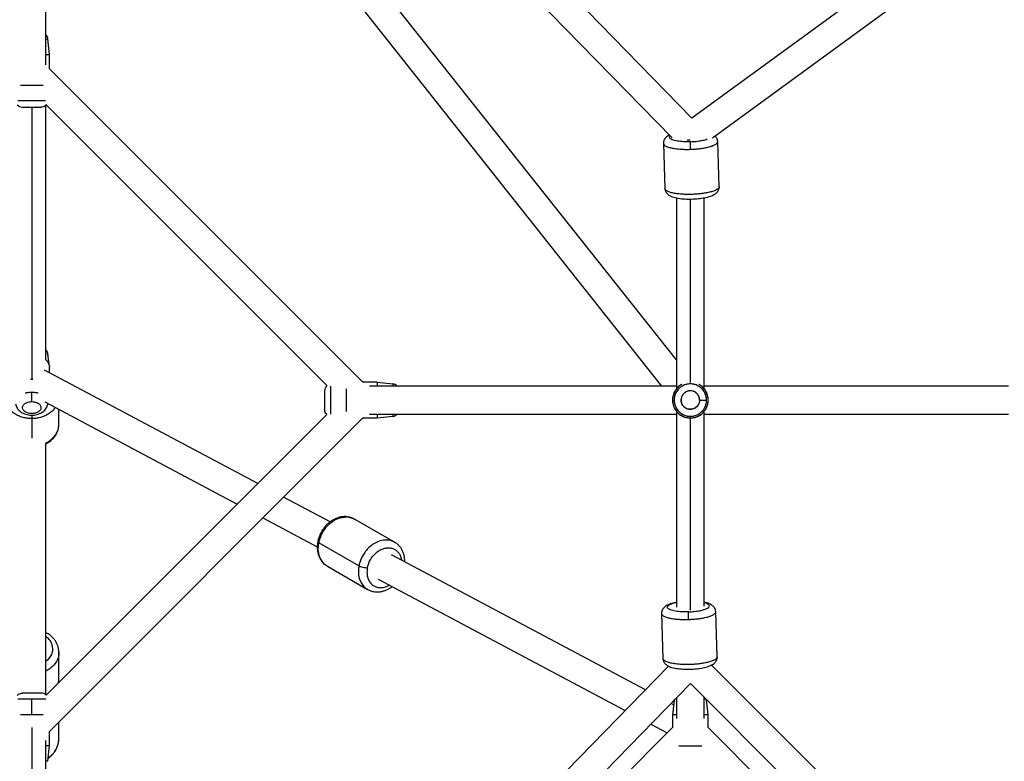
# Paper-space layout '_Back' of a CAD drawing. Units: millimetres. Extents: x -10661 to 5566, y -5527 to 5500.
# Drawn here: x -5172 to -4538, y 615 to 1093 of the extents above; entities that cross this region are included whole.
import ezdxf

# ---------------------------------------------------------------- set-up
doc = ezdxf.new("R2010")
doc.units = ezdxf.units.MM

psp = doc.layouts.new('_Back')

# ---------------------------------------------------------------- linework, layer by layer
at = {"color": 7, "linetype": 'Continuous', "lineweight": 25}
for p, q in [((-4225.7, 1404.03), (-4739.39, 1029.66)), ((-4726.13, 1017.05), (-4221.17, 1385.05)), ((-5155.61, 1063.99), (-5155.61, 1263.34)), ((-5081.03, 1263.34), (-4758.97, 857.08)), ((-4749.35, 873.92), (-5058.06, 1263.34)), ((-4739.35, 1029.69), (-4957.57, 1253.16)), ((-4970.39, 1240.52), (-4752.09, 1016.96)), ((-5153.11, 1070.71), (-5154.18, 1080.69)), ((-5153.11, 1061.44), (-5153.11, 1070.71)), ((-4951.25, 859.58), (-5153.11, 1061.44)), ((-5155.61, 874), (-5155.61, 1038.01)), ((-5155.32, 1038.19), (-4974.5, 857.37)), ((-4757.71, 1013.39), (-4756.74, 984.34)), ((-4721.75, 985.49), (-4722.73, 1014.54)), ((-4749.35, 978.27), (-4749.35, 855.18)), ((-4731.35, 855.18), (-4731.35, 978.36)), ((-5153.16, 869.96), (-5154.22, 877.55)), ((-5153.11, 865.7), (-5153.11, 869.29)), ((-5018.95, 794.33), (-5156.36, 867.43)), ((-5164.61, 861.35), (-5165.42, 861.3)), ((-5163.8, 861.3), (-5164.61, 861.35)), ((-4941.98, 859.58), (-4951.25, 859.58)), ((-4749.35, 857.08), (-4947.1, 857.08)), ((-4941.98, 859.58), (-4932, 858.51)), ((-4535.32, 857.08), (-4731.35, 857.08)), ((-5156.19, 846.95), (-5032.26, 781.03)), ((-5154.22, 845.7), (-5154.2, 845.89)), ((-4751.85, 848.08), (-4750.78, 848.08)), ((-4974.43, 838.85), (-5155.32, 657.96)), ((-5147.11, 832.56), (-5147.11, 842.12)), ((-4947.1, 839.08), (-4749.35, 839.08)), ((-4941.98, 836.58), (-4932, 837.64)), ((-4749.35, 840.98), (-4749.35, 714.77)), ((-4740.35, 837.64), (-4740.35, 712.79)), ((-4731.35, 715.34), (-4731.35, 840.98)), ((-4731.35, 839.08), (-4535.32, 839.08)), ((-5153.11, 634.72), (-4951.25, 836.58)), ((-4951.25, 836.58), (-4941.98, 836.58)), ((-5155.61, 658.26), (-5155.61, 819.92)), ((-4972.46, 769.61), (-5002.33, 785.5)), ((-5015.64, 772.19), (-4980.66, 753.58)), ((-4930.85, 756.54), (-4956.67, 771.38)), ((-4953.83, 741.36), (-4979.66, 756.2)), ((-4769.31, 661.55), (-4932.78, 748.5)), ((-4974.11, 741.03), (-4948.29, 726.19)), ((-4941.43, 732.71), (-4782.42, 648.13)), ((-4948.4, 726.36), (-4948.24, 726.28)), ((-4758.95, 710.64), (-4757.97, 681.6)), ((-4722.99, 682.77), (-4723.97, 711.81)), ((-5147.11, 667.93), (-5147.11, 685.63)), ((-4754.43, 676.79), (-4988.88, 436.69)), ((-4486.72, 437.43), (-4726.74, 677.45)), ((-4976.22, 423.89), (-4740.27, 665.52)), ((-4740.29, 665.54), (-4498.62, 423.87)), ((-5164.61, 645.44), (-5164.61, 655.42)), ((-4750.86, 654.68), (-4751.85, 645.44)), ((-4749.35, 656.23), (-4749.35, 643.11)), ((-4731.35, 643.11), (-4731.35, 656.6)), ((-4728.85, 645.44), (-4729.89, 655.14)), ((-4751.16, 651.89), (-4752.76, 652.74)), ((-5147.11, 630.38), (-5147.11, 640.72)), ((-4751.85, 645.44), (-4751.85, 637.17)), ((-4728.85, 637.17), (-4728.85, 645.44)), ((-5153.11, 625.44), (-5153.11, 634.72)), ((-4751.85, 637.17), (-4953.91, 435.11)), ((-4765.86, 639.32), (-4755.31, 633.71)), ((-4526.99, 435.31), (-4728.85, 637.17)), ((-5155.61, 432.81), (-5155.61, 628.78)), ((-5154.18, 615.46), (-5153.11, 625.44))]:
    psp.add_line(p, q, dxfattribs=at)
at = {"color": 8, "linetype": 'Continuous', "lineweight": 25}
for p, q in [((-5164.61, 1036.71), (-5164.61, 861.35)), ((-4740.35, 977.52), (-4740.35, 859.33)), ((-5154.21, 845.81), (-5154.35, 845.67)), ((-5154.33, 845.74), (-5154.28, 845.93)), ((-5164.61, 836.13), (-5164.61, 823.45)), ((-5147.44, 665.85), (-5147.11, 667.93)), ((-4749.35, 655.42), (-4750.14, 655.42)), ((-5164.61, 637.17), (-5164.61, 435.31))]:
    psp.add_line(p, q, dxfattribs=at)
at = {"color": 7, "linetype": 'Continuous', "lineweight": 25}
for centre, start, end in [((-5158.66, 1080.21), 6.09041, 47.44028), ((-5170.57, 1041.21), 222.05534, 270), ((-4971.48, 854.03), 132.15662, 180), ((-4932.48, 854.03), 42.55972, 83.90335), ((-4932.48, 842.12), 276.20663, 317.44028), ((-5158.66, 654.94), 42.15662, 90)]:
    psp.add_arc(centre, 4.5, start, end, dxfattribs=at)
at = {"color": 8, "linetype": 'Continuous', "lineweight": 25}
for points, knots in [([(-5155.61, 1080.69), (-5155.29, 1080.69), (-5154.37, 1080.69), (-5154.26, 1080.69), (-5154.18, 1080.69)], [0, 0, 0, 0, 0.350762, 1, 1, 1, 1]), ([(-5155.65, 1040.73), (-5155.84, 1040.73), (-5156.5, 1040.73), (-5158.37, 1040.73), (-5161.22, 1040.73), (-5164.61, 1040.73), (-5168.01, 1040.73), (-5170.86, 1040.73), (-5172.73, 1040.73), (-5173.38, 1040.73), (-5173.58, 1040.73)], [0, 0, 0, 0, 0.057594, 0.193081, 0.342499, 0.5, 0.657501, 0.806919, 0.942406, 1, 1, 1, 1]), ([(-4740.35, 1014.44), (-4739.06, 1014.5), (-4736.47, 1014.63), (-4733, 1015.18), (-4730.55, 1015.72), (-4729.66, 1016.12), (-4729.43, 1016.23)], [0, 0, 0, 0, 0.2993946, 0.5983711, 0.8938873, 1, 1, 1, 1]), ([(-4757.69, 1013.37), (-4757.59, 1013.02), (-4757.38, 1012.32), (-4755.82, 1011.4), (-4753.57, 1010.65), (-4750.87, 1010.1), (-4748.03, 1009.76), (-4745.24, 1009.57), (-4742.65, 1009.51), (-4740.99, 1009.55), (-4740.22, 1009.57)], [0, 0, 0, 0, 0.153473, 0.307824, 0.453473, 0.587753, 0.709367, 0.818141, 0.914675, 1, 1, 1, 1]), ([(-4740.22, 1009.57), (-4739.44, 1009.6), (-4737.79, 1009.67), (-4735.19, 1009.89), (-4732.41, 1010.25), (-4729.56, 1010.77), (-4726.87, 1011.48), (-4724.59, 1012.38), (-4723.16, 1013.41), (-4722.55, 1014.16), (-4722.74, 1014.53), (-4722.75, 1014.54)], [0, 0, 0, 0, 0.084393, 0.179874, 0.28746, 0.407745, 0.54056, 0.684618, 0.837283, 0.994648, 1, 1, 1, 1]), ([(-4721.77, 985.51), (-4721.77, 985.5), (-4721.58, 985.13), (-4722.19, 984.38), (-4723.61, 983.35), (-4725.9, 982.46), (-4728.59, 981.75), (-4731.43, 981.22), (-4734.22, 980.86), (-4736.81, 980.64), (-4739.25, 980.53), (-4741.68, 980.49), (-4744.27, 980.55), (-4747.06, 980.73), (-4749.9, 981.08), (-4752.6, 981.62), (-4754.84, 982.37), (-4756.41, 983.29), (-4756.62, 983.99), (-4756.72, 984.34)], [0, 0, 0, 0, 0.00266, 0.081765, 0.158509, 0.230925, 0.29769, 0.358156, 0.412239, 0.460236, 0.50266, 0.545084, 0.593081, 0.647163, 0.70763, 0.774394, 0.846811, 0.923554, 1, 1, 1, 1]), ([(-5155.61, 880.16), (-5155.28, 879.82), (-5154.51, 879.02), (-5154.4, 878.07), (-5154.33, 877.53)], [0, 0, 0, 0, 0.4258, 1, 1, 1, 1]), ([(-4971.96, 839.11), (-4971.96, 839.3), (-4971.96, 839.96), (-4971.96, 841.83), (-4971.96, 844.68), (-4971.96, 848.08), (-4971.96, 851.47), (-4971.96, 854.32), (-4971.96, 856.19), (-4971.96, 856.85), (-4971.96, 857.04)], [0, 0, 0, 0, 0.057594, 0.193081, 0.342499, 0.5, 0.657501, 0.806919, 0.942406, 1, 1, 1, 1]), ([(-4932, 858.51), (-4932, 858.44), (-4932, 858.3), (-4932, 857.7), (-4932, 857.14), (-4932, 857.08)], [0, 0, 0, 0, 0.474213, 0.934268, 1, 1, 1, 1]), ([(-5164.61, 853.01), (-5165.24, 852.99), (-5166.6, 852.93), (-5168.04, 852.72), (-5168.73, 852.46), (-5168.78, 852.44)], [0, 0, 0, 0, 0.4399047, 0.9575392, 1, 1, 1, 1]), ([(-5160.44, 852.44), (-5160.49, 852.46), (-5161.19, 852.72), (-5162.62, 852.93), (-5163.99, 852.99), (-5164.61, 853.01)], [0, 0, 0, 0, 0.042461, 0.560095, 1, 1, 1, 1]), ([(-5164.61, 836.13), (-5165.39, 836.16), (-5167.04, 836.21), (-5169.64, 836.67), (-5172.43, 837.53), (-5175.26, 838.94), (-5177.91, 840.87), (-5179.19, 842.52), (-5179.82, 843.34)], [0, 0, 0, 0, 0.126003, 0.268558, 0.429189, 0.60878, 0.807078, 1, 1, 1, 1]), ([(-5149.4, 843.34), (-5150.04, 842.52), (-5151.32, 840.87), (-5153.96, 838.94), (-5156.8, 837.53), (-5159.59, 836.67), (-5162.18, 836.21), (-5163.84, 836.16), (-5164.61, 836.13)], [0, 0, 0, 0, 0.192922, 0.39122, 0.570811, 0.731442, 0.873997, 1, 1, 1, 1]), ([(-5164.61, 838.38), (-5164.61, 838.37), (-5164.61, 837.89), (-5164.61, 837.04), (-5164.61, 836.43), (-5164.61, 836.13)], [0, 0, 0, 0, 0.00814, 0.523386, 1, 1, 1, 1]), ([(-4932, 839.08), (-4932, 839.06), (-4932, 838.47), (-4932, 837.86), (-4932, 837.74), (-4932, 837.68)], [0, 0, 0, 0, 0.0169009, 0.5289472, 1, 1, 1, 1]), ([(-5155.68, 820.48), (-5155.15, 820.73), (-5153.55, 821.47), (-5151.26, 823.28), (-5149, 825.9), (-5147.42, 829.08), (-5147.22, 831.39), (-5147.11, 832.56)], [0, 0, 0, 0, 0.102076, 0.305275, 0.525674, 0.759243, 1, 1, 1, 1]), ([(-4979.66, 756.2), (-4979.49, 756.94), (-4979.14, 758.51), (-4978.2, 760.98), (-4976.82, 763.62), (-4974.88, 766.32), (-4972.34, 768.88), (-4969.26, 771.02), (-4965.77, 772.48), (-4962.17, 772.96), (-4959.04, 772.59), (-4957.39, 771.66), (-4956.72, 771.28)], [0, 0, 0, 0, 0.067011, 0.142825, 0.228251, 0.323761, 0.42922, 0.543606, 0.664827, 0.789779, 0.91473, 1, 1, 1, 1]), ([(-4974.06, 741.13), (-4974.36, 741.26), (-4975.59, 741.82), (-4977.21, 743.57), (-4978.78, 746.08), (-4979.67, 748.79), (-4980.04, 751.43), (-4980.03, 753.9), (-4979.78, 755.47), (-4979.66, 756.2)], [0, 0, 0, 0, 0.062032, 0.2594, 0.441364, 0.606162, 0.753562, 0.884376, 1, 1, 1, 1]), ([(-4930.92, 756.45), (-4931.58, 756.82), (-4933.22, 757.75), (-4936.35, 758.12), (-4939.94, 757.63), (-4943.43, 756.18), (-4946.52, 754.04), (-4949.05, 751.48), (-4950.99, 748.78), (-4952.37, 746.13), (-4953.31, 743.67), (-4953.67, 742.1), (-4953.83, 741.36)], [0, 0, 0, 0, 0.08452, 0.209574, 0.334628, 0.455949, 0.570428, 0.675973, 0.771562, 0.857058, 0.932934, 1, 1, 1, 1]), ([(-4926.28, 745.04), (-4926.29, 745.12), (-4926.35, 746.14), (-4926.74, 747), (-4927.1, 747.81)], [0, 0, 0, 0, 0.072283, 1, 1, 1, 1]), ([(-4953.83, 741.36), (-4953.95, 740.63), (-4954.2, 739.06), (-4954.21, 736.59), (-4953.85, 733.95), (-4952.96, 731.24), (-4951.38, 728.73), (-4949.81, 727.01), (-4948.64, 726.47), (-4948.4, 726.36)], [0, 0, 0, 0, 0.1169907, 0.2493505, 0.3984927, 0.5652387, 0.7493536, 0.9490543, 1, 1, 1, 1]), ([(-4948.38, 740.1), (-4948.52, 739.08), (-4948.79, 737.04), (-4948.38, 734.21), (-4947.45, 731.74), (-4945.97, 729.71), (-4943.99, 728.17), (-4941.55, 727.32), (-4938.87, 727.22), (-4936.38, 727.76), (-4934.88, 728.58), (-4934.28, 728.91)], [0, 0, 0, 0, 0.115339, 0.230704, 0.339676, 0.448545, 0.566075, 0.683736, 0.801763, 0.919633, 1, 1, 1, 1]), ([(-4749.35, 717.58), (-4749.92, 717.46), (-4751.5, 717.15), (-4753.44, 716.44), (-4754.25, 715.83), (-4754.65, 715.52)], [0, 0, 0, 0, 0.21816, 0.608514, 1, 1, 1, 1]), ([(-4741.59, 711.68), (-4740.3, 711.75), (-4737.73, 711.88), (-4734.21, 712.42), (-4731.27, 713.14), (-4729.24, 714.01), (-4728.12, 714.93), (-4728, 715.87), (-4728.93, 716.77), (-4730.19, 717.36), (-4731.24, 717.58), (-4731.35, 717.6)], [0, 0, 0, 0, 0.125726, 0.251282, 0.375335, 0.499086, 0.616013, 0.732698, 0.859178, 0.985541, 1, 1, 1, 1]), ([(-4758.93, 710.62), (-4758.83, 710.27), (-4758.63, 709.57), (-4757.06, 708.64), (-4754.82, 707.89), (-4752.12, 707.34), (-4749.27, 707), (-4746.49, 706.81), (-4743.89, 706.75), (-4742.24, 706.79), (-4741.46, 706.81)], [0, 0, 0, 0, 0.153418, 0.30778, 0.453437, 0.587727, 0.709348, 0.818129, 0.914669, 1, 1, 1, 1]), ([(-4741.46, 706.81), (-4740.69, 706.84), (-4739.03, 706.91), (-4736.44, 707.13), (-4733.65, 707.49), (-4730.8, 708.02), (-4728.12, 708.74), (-4725.83, 709.63), (-4724.4, 710.67), (-4723.79, 711.43), (-4723.98, 711.79), (-4723.99, 711.81)], [0, 0, 0, 0, 0.0843876, 0.1798613, 0.2874404, 0.4077175, 0.5405232, 0.6845711, 0.8372264, 0.9945799, 1, 1, 1, 1]), ([(-5151.11, 687.99), (-5151.22, 689.04), (-5151.44, 691.14), (-5153.06, 693.97), (-5154.8, 695.38), (-5155.61, 696.04)], [0, 0, 0, 0, 0.346605, 0.692992, 1, 1, 1, 1]), ([(-5151.11, 687.99), (-5151.21, 686.98), (-5151.4, 684.99), (-5152.94, 682.36), (-5154.41, 680.66), (-5155.46, 680.02), (-5155.61, 679.93)], [0, 0, 0, 0, 0.33196, 0.651626, 0.949227, 1, 1, 1, 1]), ([(-5147.12, 685.67), (-5147.12, 685.65), (-5146.93, 684.48), (-5147.55, 682.15), (-5148.97, 678.98), (-5151.27, 676.35), (-5153.53, 674.55), (-5155.1, 673.83), (-5155.61, 673.59)], [0, 0, 0, 0, 0.002195, 0.24353, 0.47766, 0.698588, 0.902274, 1, 1, 1, 1]), ([(-4723.01, 682.79), (-4723, 682.78), (-4722.81, 682.41), (-4723.42, 681.65), (-4724.85, 680.62), (-4727.13, 679.72), (-4729.82, 679), (-4732.67, 678.47), (-4735.45, 678.11), (-4738.05, 677.89), (-4740.48, 677.78), (-4742.91, 677.74), (-4745.5, 677.8), (-4748.29, 677.98), (-4751.13, 678.33), (-4753.83, 678.87), (-4756.08, 679.63), (-4757.65, 680.55), (-4757.85, 681.26), (-4757.95, 681.61)], [0, 0, 0, 0, 0.002699, 0.081804, 0.158548, 0.230965, 0.297729, 0.358195, 0.412278, 0.460275, 0.502699, 0.545123, 0.59312, 0.647202, 0.707669, 0.774433, 0.84685, 0.923593, 1, 1, 1, 1]), ([(-5164.61, 655.42), (-5165.33, 655.42), (-5166.89, 655.42), (-5169.36, 655.42), (-5171.63, 655.42), (-5173.12, 655.42), (-5173.55, 655.42), (-5173.62, 655.42)], [0, 0, 0, 0, 0.194892, 0.428441, 0.70399, 0.949163, 1, 1, 1, 1]), ([(-5155.6, 655.42), (-5155.69, 655.42), (-5156.13, 655.42), (-5157.6, 655.42), (-5159.84, 655.42), (-5162.32, 655.42), (-5163.9, 655.42), (-5164.61, 655.42)], [0, 0, 0, 0, 0.057094, 0.292131, 0.569343, 0.80418, 1, 1, 1, 1]), ([(-4730.17, 655.42), (-4730.23, 655.42), (-4730.34, 655.42), (-4731.01, 655.42), (-4731.35, 655.42)], [0, 0, 0, 0, 0.504288, 1, 1, 1, 1]), ([(-5153.95, 617.6), (-5153.07, 618.29), (-5151.18, 619.78), (-5149.01, 622.79), (-5147.42, 626.4), (-5147.22, 629.04), (-5147.11, 630.38)], [0, 0, 0, 0, 0.21573, 0.464537, 0.728211, 1, 1, 1, 1]), ([(-5154.23, 615.46), (-5154.23, 615.46), (-5154.23, 615.46), (-5154.7, 615.46), (-5155.35, 615.46), (-5155.61, 615.46)], [0, 0, 0, 0, 0.2544887, 0.6994844, 1, 1, 1, 1])]:
    psp.add_open_spline(points, degree=3, knots=knots, dxfattribs=at)
at = {"color": 7, "linetype": 'Continuous', "lineweight": 25}
for points, knots in [([(-5155.61, 1070.71), (-5155.38, 1070.71), (-5154.43, 1070.71), (-5153.42, 1070.71), (-5153.22, 1070.71), (-5153.11, 1070.71)], [0, 0, 0, 0, 0.1385939, 0.5604104, 1, 1, 1, 1]), ([(-5157.35, 1050.71), (-5157.47, 1050.71), (-5158.42, 1050.71), (-5160.92, 1050.71), (-5164.61, 1050.71), (-5168.31, 1050.71), (-5170.8, 1050.71), (-5171.76, 1050.71), (-5171.87, 1050.71)], [0, 0, 0, 0, 0.032439, 0.260063, 0.5, 0.739937, 0.967561, 1, 1, 1, 1]), ([(-5170.56, 1036.71), (-5170.56, 1036.71), (-5170.6, 1036.71), (-5170.47, 1036.71), (-5170.1, 1036.71), (-5169.34, 1036.71), (-5168.12, 1036.71), (-5166.47, 1036.71), (-5164.54, 1036.71), (-5162.62, 1036.71), (-5161, 1036.71), (-5159.81, 1036.71), (-5159.09, 1036.71), (-5158.72, 1036.71), (-5158.67, 1036.71), (-5158.66, 1036.71)], [0, 0, 0, 0, 0.003982, 0.062126, 0.130444, 0.209836, 0.300147, 0.399491, 0.503948, 0.608197, 0.706974, 0.796506, 0.875054, 0.942569, 1, 1, 1, 1]), ([(-5155.39, 1038.26), (-5155.57, 1038.03), (-5156.06, 1037.4), (-5157.25, 1036.85), (-5158.2, 1036.75), (-5158.66, 1036.71)], [0, 0, 0, 0, 0.234118, 0.629974, 1, 1, 1, 1]), ([(-4753.84, 1018.75), (-4754.05, 1018.65), (-4754.69, 1018.37), (-4755.54, 1017.77), (-4756.42, 1016.94), (-4757.1, 1015.99), (-4757.54, 1014.92), (-4757.75, 1014), (-4757.69, 1013.49), (-4757.67, 1013.37)], [0, 0, 0, 0, 0.10875, 0.31821, 0.491432, 0.650358, 0.802506, 0.952168, 1, 1, 1, 1]), ([(-4743.73, 1014.44), (-4744.34, 1014.46), (-4744.98, 1014.49), (-4746.28, 1014.59), (-4746.94, 1014.66), (-4748.25, 1014.83), (-4748.91, 1014.93), (-4750.15, 1015.18), (-4750.75, 1015.33), (-4751.82, 1015.67), (-4752.3, 1015.86), (-4753.09, 1016.28), (-4753.39, 1016.51), (-4753.78, 1016.99), (-4753.87, 1017.24), (-4753.81, 1017.75), (-4753.66, 1018.01), (-4753.41, 1018.26)], [0, 0, 0, 0, 0.125, 0.125, 0.25, 0.25, 0.375, 0.375, 0.5, 0.5, 0.625, 0.625, 0.75, 0.75, 0.875, 0.875, 1, 1, 1, 1]), ([(-4740.35, 1015.49), (-4740.9, 1015.5), (-4741.61, 1015.5), (-4742.28, 1015.55), (-4742.43, 1015.57)], [0, 0, 0, 0, 0.771975, 1, 1, 1, 1]), ([(-4722.73, 1014.54), (-4722.77, 1014.94), (-4722.85, 1015.73), (-4723.33, 1016.79), (-4723.9, 1017.63), (-4724.34, 1018.04), (-4724.54, 1018.21)], [0, 0, 0, 0, 0.269569, 0.534483, 0.796653, 1, 1, 1, 1]), ([(-4740.35, 1014.44), (-4740.86, 1014.42), (-4741.39, 1014.41), (-4742.52, 1014.41), (-4743.12, 1014.42), (-4743.73, 1014.44)], [0, 0, 0, 0, 0.5, 0.5, 1, 1, 1, 1]), ([(-4740.22, 1009.57), (-4740.23, 1010.02), (-4740.25, 1010.54), (-4740.28, 1011.59), (-4740.3, 1012.12), (-4740.32, 1013.07), (-4740.33, 1013.49), (-4740.35, 1014.11), (-4740.35, 1014.32), (-4740.35, 1014.44)], [0, 0, 0, 0, 0.25, 0.25, 0.5, 0.5, 0.75, 0.75, 1, 1, 1, 1]), ([(-4756.73, 984.34), (-4756.69, 983.94), (-4756.61, 983.15), (-4756.14, 982.08), (-4755.5, 981.18), (-4754.71, 980.42), (-4753.75, 979.77), (-4752.54, 979.17), (-4751, 978.64), (-4749.16, 978.2), (-4747.14, 977.88), (-4745.05, 977.66), (-4742.89, 977.54), (-4740.68, 977.5), (-4738.46, 977.55), (-4736.25, 977.69), (-4734.09, 977.91), (-4732.02, 978.21), (-4730.07, 978.6), (-4728.23, 979.07), (-4726.52, 979.66), (-4725.08, 980.33), (-4723.92, 981.11), (-4723.04, 981.94), (-4722.36, 982.89), (-4721.92, 983.96), (-4721.72, 984.87), (-4721.78, 985.39), (-4721.79, 985.51)], [0, 0, 0, 0, 0.028636, 0.056778, 0.084628, 0.113783, 0.146305, 0.185226, 0.233419, 0.284443, 0.332175, 0.377905, 0.422594, 0.466739, 0.510633, 0.554487, 0.598447, 0.642706, 0.687546, 0.733418, 0.781158, 0.832474, 0.871846, 0.904406, 0.934279, 0.962878, 0.991009, 1, 1, 1, 1]), ([(-5154.26, 877.54), (-5154.3, 877.82), (-5154.39, 878.58), (-5154.84, 879.72), (-5155.36, 880.5), (-5155.61, 880.87)], [0, 0, 0, 0, 0.231355, 0.629418, 1, 1, 1, 1]), ([(-5155.61, 873.85), (-5155.55, 873.81), (-5154.62, 873.23), (-5153.52, 871.66), (-5153.25, 870.09), (-5153.11, 869.29)], [0, 0, 0, 0, 0.036967, 0.505803, 1, 1, 1, 1]), ([(-4941.98, 859.58), (-4941.98, 859.52), (-4941.98, 859.41), (-4941.98, 858.61), (-4941.98, 857.56), (-4941.98, 857.08)], [0, 0, 0, 0, 0.312488, 0.687239, 1, 1, 1, 1]), ([(-4745.88, 858.07), (-4746.13, 857.95), (-4747.25, 857.46), (-4748.99, 855.81), (-4750.73, 853.34), (-4751.69, 850.6), (-4751.8, 848.87), (-4751.85, 848.08)], [0, 0, 0, 0, 0.06729, 0.299786, 0.574, 0.806298, 1, 1, 1, 1]), ([(-4745.93, 858.03), (-4746.38, 857.79), (-4747.79, 857.05), (-4749.74, 854.96), (-4751.44, 851.82), (-4752.06, 848.07), (-4751.44, 844.34), (-4749.75, 841.16), (-4747.44, 838.84), (-4744.93, 837.42), (-4742.56, 836.69), (-4741.04, 836.61), (-4740.35, 836.58)], [0, 0, 0, 0, 0.050198, 0.158116, 0.277131, 0.402583, 0.528035, 0.647049, 0.754967, 0.849618, 0.930913, 1, 1, 1, 1]), ([(-4729.92, 848.08), (-4729.92, 848.73), (-4729.98, 849.44), (-4730.3, 850.98), (-4730.56, 851.8), (-4731.38, 853.49), (-4731.94, 854.35), (-4733.06, 855.56), (-4733.48, 855.94), (-4734.39, 856.66), (-4734.9, 856.99), (-4735.98, 857.57), (-4736.56, 857.81), (-4737.77, 858.2), (-4738.41, 858.34), (-4739.69, 858.51), (-4740.35, 858.53), (-4741.65, 858.45), (-4742.29, 858.34), (-4743.54, 858.03), (-4744.14, 857.81), (-4745.27, 857.29), (-4745.8, 856.99), (-4746.78, 856.31), (-4747.22, 855.94), (-4748.02, 855.16), (-4748.38, 854.75), (-4749.32, 853.5), (-4749.77, 852.64), (-4750.4, 850.98), (-4750.59, 850.19), (-4750.74, 849.09), (-4750.76, 848.74), (-4750.78, 848.24), (-4750.78, 848.08), (-4750.78, 847.75), (-4750.77, 847.58), (-4750.71, 846.71), (-4750.6, 845.96), (-4750.13, 844.35), (-4749.78, 843.51), (-4748.75, 841.81), (-4748.07, 840.97), (-4746.78, 839.84), (-4746.3, 839.49), (-4745.27, 838.86), (-4744.71, 838.58), (-4743.54, 838.12), (-4742.92, 837.95), (-4741.65, 837.71), (-4741, 837.64), (-4740.35, 837.64)], [0, 0, 0, 0, 0.0625, 0.0625, 0.125, 0.125, 0.1875, 0.1875, 0.21875, 0.21875, 0.25, 0.25, 0.28125, 0.28125, 0.3125, 0.3125, 0.34375, 0.34375, 0.375, 0.375, 0.40625, 0.40625, 0.4375, 0.4375, 0.46875, 0.46875, 0.5, 0.5, 0.5625, 0.5625, 0.625, 0.625, 0.65625, 0.65625, 0.671875, 0.671875, 0.6875, 0.6875, 0.75, 0.75, 0.8125, 0.8125, 0.875, 0.875, 0.90625, 0.90625, 0.9375, 0.9375, 0.96875, 0.96875, 1, 1, 1, 1]), ([(-4729.92, 848.08), (-4729.92, 848.51), (-4729.94, 848.97), (-4730.08, 849.95), (-4730.18, 850.46), (-4730.49, 851.53), (-4730.7, 852.08), (-4731.25, 853.21), (-4731.59, 853.78), (-4732.42, 854.89), (-4732.92, 855.43), (-4734.06, 856.44), (-4734.72, 856.89), (-4736.16, 857.66), (-4736.95, 857.97), (-4738.61, 858.4), (-4739.48, 858.51), (-4741.22, 858.51), (-4742.09, 858.4), (-4743.75, 857.97), (-4744.54, 857.66), (-4745.98, 856.89), (-4746.63, 856.44), (-4747.78, 855.43), (-4748.28, 854.89), (-4749.11, 853.78), (-4749.45, 853.21), (-4750, 852.08), (-4750.21, 851.53), (-4750.52, 850.46), (-4750.62, 849.95), (-4750.75, 848.97), (-4750.78, 848.51), (-4750.78, 848.08)], [0, 0, 0, 0, 0.0625, 0.0625, 0.125, 0.125, 0.1875, 0.1875, 0.25, 0.25, 0.3125, 0.3125, 0.375, 0.375, 0.4375, 0.4375, 0.5, 0.5, 0.5625, 0.5625, 0.625, 0.625, 0.6875, 0.6875, 0.75, 0.75, 0.8125, 0.8125, 0.875, 0.875, 0.9375, 0.9375, 1, 1, 1, 1]), ([(-4740.35, 836.58), (-4739.39, 836.64), (-4737.52, 836.78), (-4734.93, 837.82), (-4732.47, 839.51), (-4730.48, 841.88), (-4729.25, 844.67), (-4728.79, 847.25), (-4728.88, 849.75), (-4729.49, 852.12), (-4730.64, 854.42), (-4732.34, 856.41), (-4733.79, 857.72), (-4734.73, 858.1), (-4734.77, 858.11)], [0, 0, 0, 0, 0.094384, 0.18595, 0.272353, 0.38879, 0.488274, 0.571545, 0.646616, 0.735098, 0.812464, 0.899446, 0.995263, 1, 1, 1, 1]), ([(-4740.35, 836.58), (-4739.65, 836.61), (-4738.14, 836.69), (-4735.76, 837.42), (-4733.26, 838.84), (-4730.94, 841.16), (-4729.26, 844.34), (-4728.64, 848.07), (-4729.26, 851.82), (-4730.96, 854.96), (-4732.9, 857.05), (-4734.31, 857.79), (-4734.76, 858.03)], [0, 0, 0, 0, 0.069087, 0.150382, 0.245033, 0.352951, 0.471965, 0.597417, 0.722869, 0.841884, 0.949802, 1, 1, 1, 1]), ([(-5164.61, 847.06), (-5164.61, 847.38), (-5164.61, 847.79), (-5164.61, 848.75), (-5164.61, 849.3), (-5164.61, 850.44), (-5164.61, 851.02), (-5164.61, 852.1), (-5164.61, 852.6), (-5164.61, 853.01)], [0, 0, 0, 0, 0.25, 0.25, 0.5, 0.5, 0.75, 0.75, 1, 1, 1, 1]), ([(-4975.98, 854.03), (-4975.98, 854.03), (-4975.98, 854.06), (-4975.98, 853.93), (-4975.98, 853.57), (-4975.98, 852.8), (-4975.98, 851.58), (-4975.98, 849.93), (-4975.98, 848), (-4975.98, 846.08), (-4975.98, 844.46), (-4975.98, 843.28), (-4975.98, 842.55), (-4975.98, 842.18), (-4975.98, 842.14), (-4975.98, 842.12)], [0, 0, 0, 0, 0.003982, 0.062126, 0.130444, 0.209836, 0.300147, 0.399491, 0.503948, 0.608197, 0.706974, 0.796506, 0.875054, 0.942569, 1, 1, 1, 1]), ([(-4961.98, 855.38), (-4961.98, 855.02), (-4961.98, 854.08), (-4961.98, 852.11), (-4961.98, 849.75), (-4961.98, 847.24), (-4961.98, 844.68), (-4961.98, 842.38), (-4961.98, 841.21), (-4961.98, 840.79)], [0, 0, 0, 0, 0.088886, 0.235607, 0.403408, 0.545776, 0.703695, 0.89236, 1, 1, 1, 1]), ([(-4734.43, 848.74), (-4734.5, 849.33), (-4734.71, 850.16), (-4735.17, 851.05), (-4735.45, 851.47), (-4735.6, 851.67), (-4735.68, 851.77), (-4735.71, 851.82), (-4735.74, 851.84), (-4735.75, 851.86), (-4736.16, 852.36), (-4736.84, 852.96), (-4737.77, 853.46), (-4738.27, 853.66), (-4738.53, 853.75), (-4738.66, 853.79), (-4738.71, 853.8), (-4738.75, 853.81), (-4738.77, 853.82), (-4739.34, 853.97), (-4740.16, 854.08), (-4741.12, 854), (-4741.6, 853.9), (-4741.84, 853.84), (-4741.96, 853.81), (-4742.01, 853.79), (-4742.05, 853.78), (-4742.06, 853.78), (-4742.67, 853.6), (-4743.48, 853.21), (-4744.17, 852.66), (-4744.61, 852.25), (-4744.81, 852.03), (-4745.39, 851.31), (-4745.84, 850.54), (-4746.14, 849.55), (-4746.23, 849.03), (-4746.27, 848.76), (-4746.28, 848.63), (-4746.28, 848.57), (-4746.29, 848.54), (-4746.29, 848.51), (-4746.33, 847.93), (-4746.28, 847.1), (-4746.01, 846.18), (-4745.82, 845.72), (-4745.72, 845.5), (-4745.66, 845.39), (-4745.64, 845.34), (-4745.62, 845.31), (-4745.62, 845.29), (-4745.31, 844.72), (-4744.77, 843.99), (-4743.96, 843.31), (-4743.51, 843.02), (-4743.27, 842.88), (-4743.15, 842.82), (-4743.1, 842.79), (-4743.06, 842.77), (-4743.05, 842.76), (-4741.98, 842.23), (-4740.86, 842.03), (-4739.68, 842.16)], [0, 0, 0, 0, 0.0625, 0.09375, 0.109375, 0.117187, 0.121094, 0.123047, 0.123047, 0.125, 0.125, 0.1875, 0.21875, 0.234375, 0.242187, 0.246094, 0.248047, 0.248047, 0.25, 0.25, 0.3125, 0.34375, 0.359375, 0.367187, 0.371094, 0.373047, 0.373047, 0.375, 0.375, 0.4375, 0.46875, 0.46875, 0.5, 0.5, 0.5625, 0.59375, 0.609375, 0.617187, 0.621094, 0.623047, 0.623047, 0.625, 0.625, 0.6875, 0.71875, 0.734375, 0.742187, 0.746094, 0.748047, 0.748047, 0.75, 0.75, 0.8125, 0.84375, 0.859375, 0.867187, 0.871094, 0.873047, 0.873047, 0.875, 0.875, 1, 1, 1, 1]), ([(-4734.39, 848.08), (-4734.39, 848.16), (-4734.4, 848.34), (-4734.41, 848.6), (-4734.44, 848.86), (-4734.47, 849.11), (-4734.52, 849.36), (-4734.58, 849.6), (-4734.65, 849.84), (-4734.72, 850.08), (-4734.81, 850.31), (-4734.91, 850.54), (-4735.02, 850.77), (-4735.14, 850.99), (-4735.27, 851.2), (-4735.41, 851.42), (-4735.56, 851.62), (-4735.72, 851.83), (-4735.89, 852.03), (-4736.35, 852.52), (-4737.18, 853.22), (-4738.56, 853.84), (-4740.05, 854.08), (-4741.56, 854), (-4743, 853.51), (-4743.97, 852.85), (-4744.59, 852.27), (-4744.93, 851.9), (-4745.24, 851.51), (-4745.51, 851.1), (-4745.74, 850.66), (-4745.93, 850.21), (-4746.08, 849.74), (-4746.2, 849.25), (-4746.24, 848.91), (-4746.27, 848.74)], [0, 0, 0, 0, 0.014685, 0.029169, 0.043473, 0.057623, 0.071643, 0.085559, 0.099397, 0.113184, 0.126947, 0.140713, 0.15451, 0.168363, 0.1823, 0.196347, 0.210529, 0.224872, 0.239398, 0.254132, 0.337299, 0.418079, 0.502036, 0.586291, 0.667381, 0.750975, 0.779635, 0.807595, 0.835038, 0.86216, 0.889162, 0.916248, 0.94362, 0.971476, 1, 1, 1, 1]), ([(-5174.98, 845.68), (-5174.9, 845.24), (-5174.73, 844.33), (-5174.11, 843.04), (-5173.25, 841.84), (-5172.16, 840.79), (-5170.85, 839.89), (-5169.33, 839.17), (-5167.65, 838.65), (-5165.85, 838.37), (-5164.01, 838.33), (-5162.17, 838.53), (-5160.37, 838.99), (-5158.74, 839.69), (-5157.32, 840.58), (-5156.16, 841.63), (-5155.24, 842.82), (-5154.61, 844.12), (-5154.27, 845.11), (-5154.25, 845.66), (-5154.24, 845.75)], [0, 0, 0, 0, 0.0498033, 0.1035945, 0.1578333, 0.2135567, 0.2714893, 0.3317259, 0.3936303, 0.4562334, 0.5191521, 0.5825859, 0.6468407, 0.7122925, 0.7717185, 0.8292154, 0.8845859, 0.9382883, 0.990982, 1, 1, 1, 1]), ([(-5165.28, 839.43), (-5165.8, 839.47), (-5166.38, 839.55), (-5167.29, 839.8), (-5167.59, 839.91), (-5168.2, 840.17), (-5168.51, 840.32), (-5169.08, 840.68), (-5169.35, 840.89), (-5169.82, 841.36), (-5170.03, 841.61), (-5170.35, 842.16), (-5170.46, 842.45), (-5170.58, 843.05), (-5170.58, 843.36), (-5170.53, 843.66)], [0, 0, 0, 0, 0.25, 0.25, 0.375, 0.375, 0.5, 0.5, 0.625, 0.625, 0.75, 0.75, 0.875, 0.875, 1, 1, 1, 1]), ([(-5170.53, 843.66), (-5170.48, 843.96), (-5170.37, 844.25), (-5170.06, 844.8), (-5169.86, 845.06), (-5169.4, 845.52), (-5169.14, 845.73), (-5168.57, 846.1), (-5168.27, 846.26), (-5167.37, 846.66), (-5166.75, 846.82), (-5165.61, 847.02), (-5165.08, 847.06), (-5164.61, 847.06)], [0, 0, 0, 0, 0.125, 0.125, 0.25, 0.25, 0.375, 0.375, 0.5, 0.5, 0.75, 0.75, 1, 1, 1, 1]), ([(-5164.61, 847.06), (-5164.09, 847.06), (-5163.49, 847.01), (-5162.52, 846.82), (-5162.19, 846.73), (-5161.51, 846.51), (-5161.17, 846.36), (-5160.51, 846.02), (-5160.19, 845.81), (-5159.62, 845.33), (-5159.36, 845.06), (-5158.96, 844.48), (-5158.81, 844.16), (-5158.65, 843.5), (-5158.63, 843.16), (-5158.74, 842.49), (-5158.87, 842.17), (-5159.23, 841.56), (-5159.47, 841.28), (-5160.01, 840.78), (-5160.32, 840.56), (-5160.97, 840.19), (-5161.31, 840.03), (-5161.99, 839.79), (-5162.33, 839.69), (-5162.99, 839.54), (-5163.3, 839.49), (-5163.91, 839.43), (-5164.19, 839.41), (-5164.59, 839.4), (-5164.72, 839.4), (-5164.99, 839.41), (-5165.13, 839.42), (-5165.28, 839.43)], [0, 0, 0, 0, 0.125, 0.125, 0.1875, 0.1875, 0.25, 0.25, 0.3125, 0.3125, 0.375, 0.375, 0.4375, 0.4375, 0.5, 0.5, 0.5625, 0.5625, 0.625, 0.625, 0.6875, 0.6875, 0.75, 0.75, 0.8125, 0.8125, 0.875, 0.875, 0.9375, 0.9375, 0.96875, 0.96875, 1, 1, 1, 1]), ([(-4751.85, 848.08), (-4751.85, 847.6), (-4751.82, 847.09), (-4751.67, 846.01), (-4751.56, 845.44), (-4751.22, 844.27), (-4750.99, 843.66), (-4750.38, 842.42), (-4750.01, 841.79), (-4749.09, 840.56), (-4748.54, 839.96), (-4747.28, 838.86), (-4746.56, 838.35), (-4744.96, 837.5), (-4744.09, 837.16), (-4742.26, 836.7), (-4741.31, 836.58), (-4740.35, 836.58)], [0, 0, 0, 0, 0.125, 0.125, 0.25, 0.25, 0.375, 0.375, 0.5, 0.5, 0.625, 0.625, 0.75, 0.75, 0.875, 0.875, 1, 1, 1, 1]), ([(-4750.78, 848.08), (-4750.78, 847.64), (-4750.75, 847.18), (-4750.62, 846.2), (-4750.52, 845.69), (-4750.21, 844.62), (-4750, 844.07), (-4749.45, 842.94), (-4749.11, 842.37), (-4748.28, 841.26), (-4747.78, 840.72), (-4746.63, 839.72), (-4745.98, 839.26), (-4744.54, 838.49), (-4743.75, 838.18), (-4742.09, 837.75), (-4741.22, 837.64), (-4739.48, 837.64), (-4738.61, 837.75), (-4736.95, 838.18), (-4736.16, 838.49), (-4734.72, 839.26), (-4734.06, 839.72), (-4732.92, 840.72), (-4732.42, 841.26), (-4731.59, 842.37), (-4731.25, 842.94), (-4730.7, 844.07), (-4730.49, 844.62), (-4730.18, 845.69), (-4730.08, 846.2), (-4729.94, 847.18), (-4729.92, 847.64), (-4729.92, 848.08)], [0, 0, 0, 0, 0.0625, 0.0625, 0.125, 0.125, 0.1875, 0.1875, 0.25, 0.25, 0.3125, 0.3125, 0.375, 0.375, 0.4375, 0.4375, 0.5, 0.5, 0.5625, 0.5625, 0.625, 0.625, 0.6875, 0.6875, 0.75, 0.75, 0.8125, 0.8125, 0.875, 0.875, 0.9375, 0.9375, 1, 1, 1, 1]), ([(-4741.02, 842.16), (-4741.53, 842.21), (-4742.04, 842.34), (-4742.97, 842.71), (-4743.41, 842.94), (-4744.18, 843.49), (-4744.52, 843.8), (-4745.09, 844.45), (-4745.33, 844.79), (-4745.72, 845.47), (-4745.87, 845.8), (-4746.09, 846.46), (-4746.17, 846.77), (-4746.27, 847.37), (-4746.3, 847.66), (-4746.31, 848.06), (-4746.31, 848.19), (-4746.29, 848.46), (-4746.28, 848.6), (-4746.27, 848.74)], [0, 0, 0, 0, 0.125, 0.125, 0.25, 0.25, 0.375, 0.375, 0.5, 0.5, 0.625, 0.625, 0.75, 0.75, 0.875, 0.875, 0.9375, 0.9375, 1, 1, 1, 1]), ([(-4734.39, 848.08), (-4734.39, 847.55), (-4734.46, 846.95), (-4734.76, 845.98), (-4734.9, 845.64), (-4735.26, 844.96), (-4735.48, 844.62), (-4736.02, 843.96), (-4736.35, 843.64), (-4737.09, 843.07), (-4737.51, 842.81), (-4738.44, 842.41), (-4738.93, 842.27), (-4739.97, 842.11), (-4740.5, 842.1), (-4741.02, 842.16)], [0, 0, 0, 0, 0.25, 0.25, 0.375, 0.375, 0.5, 0.5, 0.625, 0.625, 0.75, 0.75, 0.875, 0.875, 1, 1, 1, 1]), ([(-4740.35, 837.64), (-4739.48, 837.64), (-4738.61, 837.75), (-4736.95, 838.18), (-4736.16, 838.49), (-4734.72, 839.26), (-4734.06, 839.72), (-4732.92, 840.72), (-4732.42, 841.26), (-4731.59, 842.37), (-4731.25, 842.94), (-4730.7, 844.07), (-4730.49, 844.62), (-4730.18, 845.69), (-4730.08, 846.2), (-4729.94, 847.18), (-4729.92, 847.64), (-4729.92, 848.08)], [0, 0, 0, 0, 0.125, 0.125, 0.25, 0.25, 0.375, 0.375, 0.5, 0.5, 0.625, 0.625, 0.75, 0.75, 0.875, 0.875, 1, 1, 1, 1]), ([(-4734.39, 848.08), (-4734.39, 847.61), (-4734.45, 847.08), (-4734.76, 845.94), (-4735.02, 845.32), (-4735.64, 844.41), (-4735.88, 844.12), (-4736.45, 843.55), (-4736.78, 843.29), (-4737.51, 842.82), (-4737.91, 842.62), (-4738.76, 842.32), (-4739.22, 842.21), (-4739.68, 842.16)], [0, 0, 0, 0, 0.25, 0.25, 0.5, 0.5, 0.625, 0.625, 0.75, 0.75, 0.875, 0.875, 1, 1, 1, 1]), ([(-4734.39, 848.08), (-4733.89, 848.08), (-4733.36, 848.08), (-4732.31, 848.08), (-4731.81, 848.08), (-4730.96, 848.08), (-4730.61, 848.08), (-4730.11, 848.08), (-4729.97, 848.08), (-4729.92, 848.08)], [0, 0, 0, 0, 0.25, 0.25, 0.5, 0.5, 0.75, 0.75, 1, 1, 1, 1]), ([(-4734.39, 848.08), (-4733.89, 848.08), (-4733.36, 848.08), (-4732.31, 848.08), (-4731.81, 848.08), (-4730.96, 848.08), (-4730.61, 848.08), (-4730.11, 848.08), (-4729.97, 848.08), (-4729.92, 848.08)], [0, 0, 0, 0, 0.25, 0.25, 0.5, 0.5, 0.75, 0.75, 1, 1, 1, 1]), ([(-4974.43, 838.85), (-4974.66, 839.03), (-4975.29, 839.52), (-4975.84, 840.71), (-4975.93, 841.66), (-4975.98, 842.12)], [0, 0, 0, 0, 0.234118, 0.629974, 1, 1, 1, 1]), ([(-4941.98, 839.08), (-4941.98, 838.84), (-4941.98, 838.09), (-4941.98, 837.24), (-4941.98, 836.62), (-4941.98, 836.62), (-4941.98, 836.62)], [0, 0, 0, 0, 0.1416143, 0.4484431, 0.7993584, 1, 1, 1, 1]), ([(-5155.61, 819.81), (-5155.32, 819.95), (-5154.33, 820.42), (-5152.82, 821.48), (-5151.14, 822.95), (-5149.72, 824.62), (-5148.59, 826.43), (-5147.75, 828.36), (-5147.27, 830.36), (-5147.07, 831.77), (-5147.12, 832.49), (-5147.12, 832.53)], [0, 0, 0, 0, 0.057386, 0.193614, 0.329428, 0.464454, 0.598313, 0.730739, 0.861679, 0.991337, 1, 1, 1, 1]), ([(-4956.5, 771.25), (-4956.59, 771.31), (-4957.21, 771.74), (-4958.52, 772.28), (-4960.4, 772.83), (-4962.37, 773.05), (-4964.39, 772.98), (-4966.43, 772.62), (-4968.45, 771.96), (-4970.43, 771.01), (-4972.31, 769.79), (-4974.08, 768.32), (-4975.7, 766.63), (-4977.13, 764.74), (-4978.35, 762.7), (-4979.34, 760.54), (-4980.07, 758.29), (-4980.54, 755.99), (-4980.72, 753.69), (-4980.61, 751.43), (-4980.21, 749.24), (-4979.52, 747.19), (-4978.56, 745.31), (-4977.34, 743.66), (-4976.18, 742.44), (-4975.36, 741.89), (-4975.1, 741.71)], [0, 0, 0, 0, 0.006632, 0.048965, 0.091161, 0.133444, 0.17604, 0.219102, 0.262685, 0.306753, 0.351206, 0.395928, 0.440819, 0.485816, 0.530888, 0.576037, 0.621271, 0.666595, 0.711986, 0.757379, 0.802653, 0.847645, 0.892173, 0.936102, 0.979394, 1, 1, 1, 1]), ([(-4924.3, 743.99), (-4924.31, 744.71), (-4924.34, 746.18), (-4924.75, 748.32), (-4925.44, 750.38), (-4926.4, 752.25), (-4927.61, 753.93), (-4929.06, 755.32), (-4930.16, 756.19), (-4930.82, 756.51), (-4930.88, 756.54)], [0, 0, 0, 0, 0.138099, 0.283094, 0.427181, 0.569785, 0.710471, 0.849116, 0.985982, 1, 1, 1, 1]), ([(-4948.38, 740.1), (-4948.24, 740.81), (-4948.04, 741.58), (-4947.46, 743.23), (-4947.08, 744.11), (-4946.09, 745.92), (-4945.47, 746.86), (-4943.95, 748.68), (-4943.05, 749.56), (-4942.02, 750.33)], [0, 0, 0, 0, 0.25, 0.25, 0.5, 0.5, 0.75, 0.75, 1, 1, 1, 1]), ([(-4942.02, 750.33), (-4941.38, 750.81), (-4940.69, 751.25), (-4939.25, 751.99), (-4938.49, 752.29), (-4936.95, 752.72), (-4936.17, 752.86), (-4934.62, 752.94), (-4933.87, 752.88), (-4932.42, 752.6), (-4931.74, 752.36), (-4930.48, 751.74), (-4929.9, 751.36), (-4928.88, 750.48), (-4928.44, 749.99), (-4927.67, 748.94), (-4927.35, 748.38), (-4927.1, 747.81)], [0, 0, 0, 0, 0.125, 0.125, 0.25, 0.25, 0.375, 0.375, 0.5, 0.5, 0.625, 0.625, 0.75, 0.75, 0.875, 0.875, 1, 1, 1, 1]), ([(-4974.75, 741.46), (-4974.59, 741.34), (-4974.38, 741.17), (-4974.15, 741.06), (-4974.08, 741.03)], [0, 0, 0, 0, 0.7446118, 1, 1, 1, 1]), ([(-4953.83, 741.36), (-4953.58, 741.21), (-4953.23, 741.05), (-4952.37, 740.74), (-4951.86, 740.59), (-4950.79, 740.35), (-4950.24, 740.25), (-4949.22, 740.13), (-4948.76, 740.1), (-4948.38, 740.1)], [0, 0, 0, 0, 0.25, 0.25, 0.5, 0.5, 0.75, 0.75, 1, 1, 1, 1]), ([(-4948.46, 726.32), (-4948.37, 726.26), (-4947.75, 725.83), (-4946.44, 725.29), (-4944.56, 724.74), (-4942.59, 724.52), (-4940.57, 724.58), (-4938.53, 724.95), (-4936.51, 725.61), (-4934.54, 726.58), (-4933.2, 727.38), (-4932.56, 727.91), (-4932.5, 727.96)], [0, 0, 0, 0, 0.018653, 0.137706, 0.256376, 0.375291, 0.495087, 0.616192, 0.738762, 0.862695, 0.987713, 1, 1, 1, 1]), ([(-4749.35, 717.79), (-4749.78, 717.71), (-4750.89, 717.5), (-4752.5, 717.07), (-4754.22, 716.48), (-4755.66, 715.79), (-4756.81, 715.01), (-4757.69, 714.17), (-4758.36, 713.22), (-4758.8, 712.14), (-4758.99, 711.24), (-4758.93, 710.73), (-4758.92, 710.62)], [0, 0, 0, 0, 0.086963, 0.221452, 0.361474, 0.512074, 0.626719, 0.722041, 0.809585, 0.893451, 0.975979, 1, 1, 1, 1]), ([(-4723.98, 711.81), (-4724.02, 712.21), (-4724.1, 713), (-4724.57, 714.07), (-4725.21, 714.98), (-4726.01, 715.74), (-4726.97, 716.39), (-4728.19, 716.99), (-4729.63, 717.5), (-4730.8, 717.76), (-4731.35, 717.88)], [0, 0, 0, 0, 0.104385, 0.2061278, 0.3068924, 0.41246, 0.5302962, 0.6713462, 0.8456651, 1, 1, 1, 1]), ([(-4744.99, 711.68), (-4745.61, 711.71), (-4746.24, 711.74), (-4747.54, 711.84), (-4748.2, 711.9), (-4749.51, 712.07), (-4750.17, 712.18), (-4751.41, 712.43), (-4752.01, 712.58), (-4753.08, 712.92), (-4753.56, 713.11), (-4754.34, 713.54), (-4754.64, 713.77), (-4755.03, 714.25), (-4755.11, 714.5), (-4755.05, 715.02), (-4754.9, 715.27), (-4754.65, 715.52)], [0, 0, 0, 0, 0.125, 0.125, 0.25, 0.25, 0.375, 0.375, 0.5, 0.5, 0.625, 0.625, 0.75, 0.75, 0.875, 0.875, 1, 1, 1, 1]), ([(-4741.59, 711.68), (-4742.1, 711.67), (-4742.64, 711.66), (-4743.78, 711.66), (-4744.37, 711.66), (-4744.99, 711.68)], [0, 0, 0, 0, 0.5, 0.5, 1, 1, 1, 1]), ([(-4741.46, 706.81), (-4741.48, 707.26), (-4741.49, 707.78), (-4741.53, 708.83), (-4741.54, 709.36), (-4741.57, 710.31), (-4741.58, 710.73), (-4741.59, 711.35), (-4741.59, 711.56), (-4741.59, 711.68)], [0, 0, 0, 0, 0.25, 0.25, 0.5, 0.5, 0.75, 0.75, 1, 1, 1, 1]), ([(-5147.12, 685.67), (-5147.12, 685.72), (-5147.07, 686.43), (-5147.27, 687.82), (-5147.74, 689.79), (-5148.54, 691.66), (-5149.62, 693.43), (-5150.97, 695.06), (-5152.57, 696.52), (-5154.12, 697.64), (-5155.2, 698.18), (-5155.61, 698.39)], [0, 0, 0, 0, 0.009371, 0.138086, 0.266488, 0.395095, 0.524423, 0.654828, 0.786458, 0.919259, 1, 1, 1, 1]), ([(-4757.97, 681.6), (-4757.92, 681.2), (-4757.84, 680.41), (-4757.37, 679.34), (-4756.73, 678.43), (-4755.93, 677.67), (-4754.97, 677.02), (-4753.75, 676.42), (-4752.21, 675.89), (-4750.36, 675.45), (-4748.34, 675.13), (-4746.25, 674.91), (-4744.09, 674.79), (-4741.88, 674.76), (-4739.65, 674.81), (-4737.44, 674.95), (-4735.29, 675.17), (-4733.22, 675.48), (-4731.26, 675.87), (-4729.43, 676.34), (-4727.72, 676.94), (-4726.29, 677.62), (-4725.13, 678.4), (-4724.25, 679.24), (-4723.58, 680.19), (-4723.14, 681.27), (-4722.95, 682.17), (-4723.01, 682.68), (-4723.02, 682.79)], [0, 0, 0, 0, 0.028918, 0.057104, 0.08502, 0.114266, 0.14691, 0.185986, 0.234278, 0.285224, 0.332917, 0.378634, 0.42332, 0.467466, 0.511365, 0.555228, 0.599199, 0.643474, 0.688338, 0.734245, 0.782041, 0.833448, 0.872582, 0.90512, 0.935003, 0.96363, 0.991801, 1, 1, 1, 1]), ([(-5147.28, 666.01), (-5147.18, 666.59), (-5147.07, 667.22), (-5147.12, 667.86), (-5147.12, 667.9)], [0, 0, 0, 0, 0.928812, 1, 1, 1, 1]), ([(-5173.83, 657.89), (-5173.65, 658.13), (-5173.17, 658.75), (-5171.98, 659.3), (-5171.03, 659.4), (-5170.57, 659.44)], [0, 0, 0, 0, 0.234118, 0.629974, 1, 1, 1, 1]), ([(-5158.66, 659.44), (-5158.66, 659.44), (-5158.63, 659.44), (-5158.76, 659.44), (-5159.12, 659.44), (-5159.89, 659.44), (-5161.1, 659.44), (-5162.76, 659.44), (-5164.69, 659.44), (-5166.6, 659.44), (-5168.23, 659.44), (-5169.41, 659.44), (-5170.14, 659.44), (-5170.51, 659.44), (-5170.55, 659.44), (-5170.57, 659.44)], [0, 0, 0, 0, 0.003982, 0.062126, 0.130444, 0.209836, 0.300147, 0.399491, 0.503948, 0.608197, 0.706974, 0.796506, 0.875054, 0.942569, 1, 1, 1, 1]), ([(-5164.61, 645.44), (-5165.67, 645.44), (-5167.76, 645.44), (-5170.25, 645.44), (-5171.44, 645.44), (-5171.86, 645.44)], [0, 0, 0, 0, 0.404495, 0.794009, 1, 1, 1, 1]), ([(-5157.32, 645.44), (-5157.93, 645.44), (-5159.28, 645.44), (-5161.79, 645.44), (-5163.66, 645.44), (-5164.61, 645.44)], [0, 0, 0, 0, 0.289339, 0.639284, 1, 1, 1, 1]), ([(-4749.35, 645.44), (-4749.64, 645.44), (-4750.61, 645.44), (-4751.4, 645.44), (-4751.87, 645.44), (-4751.81, 645.44), (-4751.8, 645.44)], [0, 0, 0, 0, 0.1703, 0.5686, 0.901989, 1, 1, 1, 1]), ([(-4728.85, 645.44), (-4728.9, 645.44), (-4729.01, 645.44), (-4729.81, 645.44), (-4730.86, 645.44), (-4731.35, 645.44)], [0, 0, 0, 0, 0.3107444, 0.6831256, 1, 1, 1, 1]), ([(-5153.98, 617.36), (-5153.69, 617.56), (-5152.75, 618.2), (-5151.4, 619.52), (-5149.95, 621.29), (-5148.79, 623.24), (-5147.9, 625.31), (-5147.35, 627.48), (-5147.1, 629.13), (-5147.14, 630.05), (-5147.14, 630.23)], [0, 0, 0, 0, 0.069147, 0.219471, 0.369406, 0.518877, 0.667845, 0.816319, 0.964369, 1, 1, 1, 1]), ([(-5153.16, 625.44), (-5153.21, 625.44), (-5153.33, 625.44), (-5154.27, 625.44), (-5155.27, 625.44), (-5155.61, 625.44)], [0, 0, 0, 0, 0.375805, 0.784474, 1, 1, 1, 1]), ([(-4747.74, 625.44), (-4747.58, 625.44), (-4746.59, 625.44), (-4744.04, 625.44), (-4740.35, 625.44), (-4736.65, 625.44), (-4734.11, 625.44), (-4733.12, 625.44), (-4732.95, 625.44)], [0, 0, 0, 0, 0.043323, 0.265649, 0.5, 0.734351, 0.956677, 1, 1, 1, 1])]:
    psp.add_open_spline(points, degree=3, knots=knots, dxfattribs=at)
psp.add_open_spline([(-4734.43, 848.74), (-4734.4, 848.51), (-4734.39, 848.29), (-4734.39, 848.08)], degree=3, dxfattribs=at)

doc.saveas('drawing.dxf')
